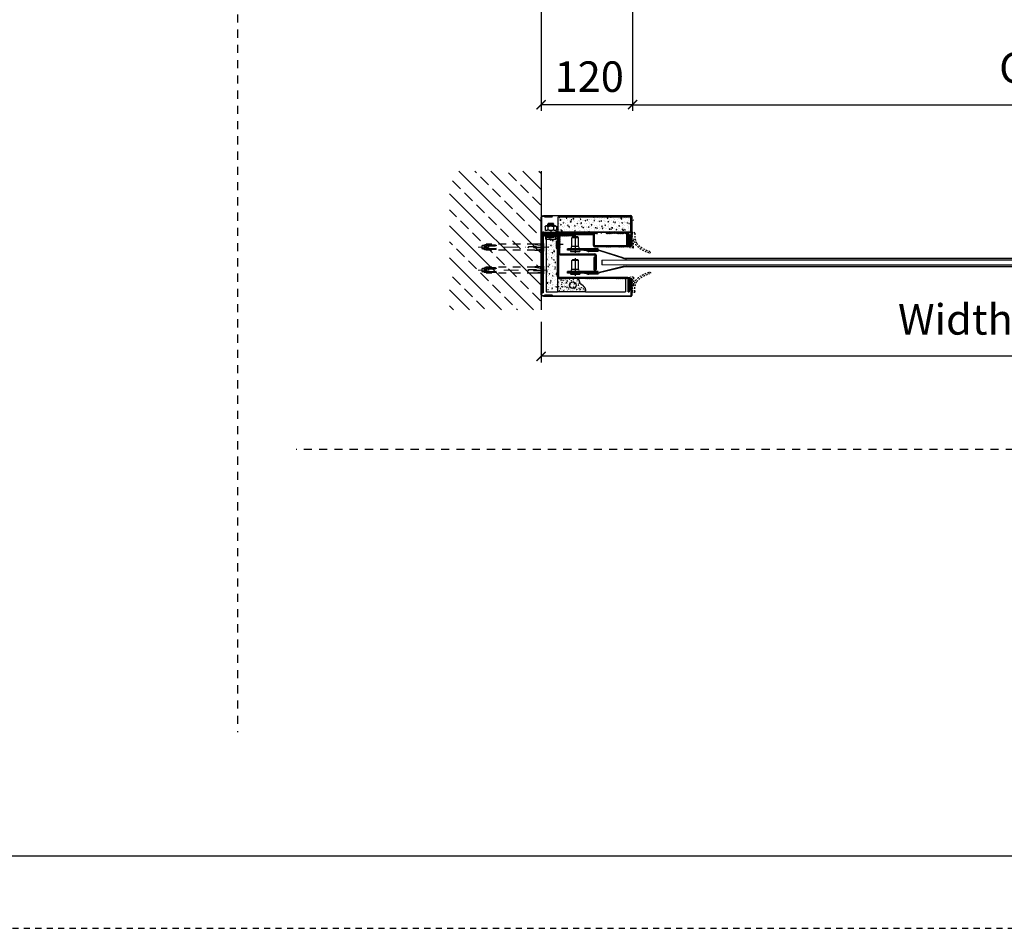
# Model space of a CAD drawing. Units: millimetres. Extents: x 0 to 7484, y 0 to 5293.
# Drawn here: x 3742 to 4710, y 0 to 894 of the extents above; entities that cross this region are included whole.
import ezdxf

# ---------------------------------------------------------------- set-up
doc = ezdxf.new("R2010")
doc.units = ezdxf.units.MM
doc.linetypes.add('DASHDOT2', pattern=[12.7, 6.35, -3.175, 0, -3.175])
doc.linetypes.add('PHL_CENTER', pattern=[0.75, 0.4, -0.35])
doc.layers.get('Defpoints').update_dxf_attribs({"lineweight": 13})
doc.layers.add('M-M_kw - istniejąca ściana', color=7, linetype='Continuous')
doc.layers.add('MM - linia przerywana', color=9, linetype='PHL_CENTER')
for name, color, linetype, lineweight in [('M-M_kw - wymiar', 5, 'Continuous', 18), ('M-M_kw - zakres główny', 7, 'Continuous', 18), ('MM - osie', 1, 'DASHDOT2', 20)]:
    doc.layers.add(name, color=color, linetype=linetype, lineweight=lineweight)
doc.layers.add('Ramka', color=7, linetype='Continuous', plot=False)
doc.styles.get("Standard").update_dxf_attribs({"font": 'ISOCP.SHX'})
doc.styles.add('Style-Arial', font='arial.ttf')
doc.dimstyles.new('ISO-25', dxfattribs={"dimtxt": 2.5, "dimasz": 2.5, "dimexe": 1.25, "dimexo": 0.625, "dimtad": 1, "dimtxsty": 'Standard', "dimcen": 2.5, "dimadec": 0, "dimazin": 0, "dimtfac": 1, "dimtmove": 0, "dimatfit": 3, "dimfxl": 1, "dimarcsym": 0})
pattern_1 = [(45, (-7528.4482, 2887.51873), (-0.336687016, 0.336687016), [])]

# ---------------------------------------------------------------- blocks, each defined once
blk = doc.blocks.new('_ArchTick')
at = {"color": 0, "linetype": 'ByBlock', "const_width": 0.15}
blk.add_lwpolyline([(-0.5, -0.5), (0.5, 0.5)], dxfattribs=at)
blk = doc.blocks.new('*D22')
at = {"layer": 'Defpoints', "color": 0, "transparency": 16777216}
for p in [(4344.73, 940.43), (5469.4, 940.43), (5469.4, 810.22)]:
    blk.add_point(p, dxfattribs=at)
at = {"layer": 'M-M_kw - wymiar', "color": 0, "lineweight": -2, "transparency": 16777216}
for p, q in [((4344.73, 928.43), (4344.73, 804.22)), ((5469.4, 928.43), (5469.4, 804.22)), ((4344.73, 810.22), (5469.4, 810.22))]:
    blk.add_line(p, q, dxfattribs=at)
at = {"layer": 'M-M_kw - wymiar', "color": 0, "lineweight": -2, "transparency": 16777216, "xscale": 9, "yscale": 9, "zscale": 9, "rotation": 180}
blk.add_blockref('_ArchTick', (4344.73, 810.22), dxfattribs=at)
at = {"layer": 'M-M_kw - wymiar', "color": 0, "lineweight": -2, "transparency": 16777216, "xscale": 9, "yscale": 9, "zscale": 9}
blk.add_blockref('_ArchTick', (5469.4, 810.22), dxfattribs=at)
at = {"layer": 'M-M_kw - wymiar', "color": 7, "transparency": 16777216, "insert": (4705.12, 861.55), "char_height": 30, "attachment_point": 1, "style": 'Style-Arial'}
blk.add_mtext('Clear opening width S', dxfattribs=at)
blk = doc.blocks.new('*D24')
at = {"layer": 'Defpoints', "color": 0, "transparency": 16777216}
for p in [(4254.76, 940.43), (4344.73, 940.43), (4254.76, 810.22)]:
    blk.add_point(p, dxfattribs=at)
at = {"layer": 'M-M_kw - wymiar', "color": 0, "lineweight": -2, "transparency": 16777216}
for p, q in [((4254.76, 928.43), (4254.76, 804.22)), ((4344.73, 928.43), (4344.73, 804.22)), ((4344.73, 810.22), (4254.76, 810.22))]:
    blk.add_line(p, q, dxfattribs=at)
at = {"layer": 'M-M_kw - wymiar', "color": 0, "lineweight": -2, "transparency": 16777216, "xscale": 9, "yscale": 9, "zscale": 9, "rotation": 180}
blk.add_blockref('_ArchTick', (4254.76, 810.22), dxfattribs=at)
at = {"layer": 'M-M_kw - wymiar', "color": 0, "lineweight": -2, "transparency": 16777216, "xscale": 9, "yscale": 9, "zscale": 9}
blk.add_blockref('_ArchTick', (4344.73, 810.22), dxfattribs=at)
at = {"layer": 'M-M_kw - wymiar', "color": 7, "transparency": 16777216, "insert": (4268.06, 852.85), "char_height": 30, "attachment_point": 1, "style": 'Style-Arial'}
blk.add_mtext('120', dxfattribs=at)
blk = doc.blocks.new('uszczelka prowadnicy')
at = {"layer": 'MM - linia przerywana', "ltscale": 20}
for p, q in [((154748.4, 43817.2), (154748.4, 43772.5)), ((154750.4, 43819.2), (154766.4, 43819.2)), ((154756.4, 43810.2), (154754.4, 43743.1)), ((154757.4, 43811.2), (154763.4, 43811.2)), ((154764.4, 43810.2), (154764.4, 43769.2)), ((154768.4, 43817.2), (154768.4, 43769.2))]:
    blk.add_line(p, q, dxfattribs=at)
for centre, radius, start, end in [((154664.1, 43841.7), 4, 76.7432, 256.7432), ((154633, 43709.9), 139.4, 41.2552, 76.7432), ((154633, 43709.9), 131.4, 41.2552, 76.7432), ((154636.8, 43750), 105.8, 356.2157, 26.1203), ((154607, 43738.2), 145.5, 13.616, 25.9283), ((154750.4, 43817.2), 2, 90, 180), ((154757.4, 43810.2), 1, 90, 180), ((154763.4, 43810.2), 1, 0, 90), ((154766.4, 43817.2), 2, 0, 90), ((154748.4, 43743.2), 6, 170.897, 358.2925), ((154766.4, 43769.2), 2, 180, 0)]:
    blk.add_arc(centre, radius, start, end, dxfattribs=at)
blk = doc.blocks.new('kotwa M8x72')
for p, q in [((154047, 72506.6), (154047, 72505.8)), ((154057, 72505.8), (154047, 72505.8)), ((154057, 72505.8), (154057, 72506.6))]:
    blk.add_line(p, q)
at = {"layer": 'MM - linia przerywana', "ltscale": 25}
for p, q in [((154048, 72517.7), (154048, 72581.3)), ((154049.4, 72580.4), (154048, 72581.3)), ((154048.8, 72580.8), (154048.8, 72583.1)), ((154048.8, 72583.1), (154055.2, 72583.1)), ((154049.1, 72568.9), (154049.1, 72579.3)), ((154049.6, 72583.8), (154054.5, 72583.8)), ((154049.7, 72580.3), (154049.7, 72579.9)), ((154050.3, 72586.8), (154049.8, 72586.3)), ((154049.8, 72583.8), (154049.8, 72586.3)), ((154050.7, 72581.2), (154049.9, 72580.4)), ((154050.3, 72586.8), (154053.8, 72586.8)), ((154050.3, 72579.3), (154050.3, 72568.9)), ((154051, 72581.3), (154053.1, 72581.3)), ((154053.4, 72581.2), (154054.1, 72580.4)), ((154053.8, 72586.8), (154054.3, 72586.3)), ((154053.8, 72579.3), (154053.8, 72568.9)), ((154054.3, 72583.8), (154054.3, 72586.3)), ((154054.4, 72580.3), (154054.4, 72579.9)), ((154054.6, 72580.4), (154056, 72581.3)), ((154055, 72568.9), (154055, 72579.3)), ((154055.2, 72580.8), (154055.2, 72583.1)), ((154056, 72517.7), (154056, 72581.3)), ((154047.6, 72509.9), (154047.8, 72517.5)), ((154048.2, 72517.5), (154049.4, 72509.8)), ((154051.2, 72525.3), (154051.2, 72509.3)), ((154052.8, 72509.3), (154052.8, 72525.3)), ((154055.8, 72517.5), (154054.7, 72509.8)), ((154056.4, 72509.9), (154056.2, 72517.5)), ((154048.8, 72508.7), (154047, 72506.6)), ((154057, 72506.6), (154047, 72506.6)), ((154049.2, 72509.5), (154047.8, 72509.7)), ((154048, 72509.3), (154048, 72509.7)), ((154056, 72509.3), (154048, 72509.3)), ((154048.7, 72505.8), (154051.3, 72508.7)), ((154048.8, 72508.7), (154048.8, 72509.3)), ((154055.2, 72508.7), (154048.8, 72508.7)), ((154051.2, 72508.5), (154051.2, 72505.8)), ((154052.9, 72508.5), (154051.2, 72508.5)), ((154055.4, 72505.8), (154052.7, 72508.7)), ((154052.9, 72508.5), (154052.9, 72505.8)), ((154054.9, 72509.5), (154056.3, 72509.7)), ((154055.2, 72508.7), (154055.2, 72509.3)), ((154057, 72506.6), (154055.2, 72508.7)), ((154056, 72509.3), (154056, 72509.7))]:
    blk.add_line(p, q, dxfattribs=at)
for centre, radius, start, end in [((154049.6, 72583.1), 0.75, 90, 180), ((154049.7, 72579.3), 0.6, 0, 180), ((154049.7, 72580.7), 0.4, 235.8618, 315), ((154051, 72580.9), 0.4, 90, 135), ((154053.1, 72580.9), 0.4, 45, 90), ((154054.4, 72579.3), 0.6, 0, 180), ((154054.4, 72580.7), 0.4, 225, 304.1382), ((154054.5, 72583.1), 0.75, 0, 90), ((154049.7, 72568.9), 0.6, 180, 0), ((154054.4, 72568.9), 0.6, 180, 0), ((154052, 72525.3), 0.8, 0, 180), ((154048, 72517.5), 0.2, 0, 180), ((154056, 72517.5), 0.2, 0, 180), ((154047.8, 72509.9), 0.2, 178.5312, 263.6598), ((154049.2, 72509.7), 0.2, 263.6598, 8.5308), ((154054.9, 72509.7), 0.2, 171.4692, 276.3402), ((154056.2, 72509.9), 0.2, 276.3402, 1.4688)]:
    blk.add_arc(centre, radius, start, end, dxfattribs=at)
at = {"layer": 'MM - osie', "ltscale": 3}
blk.add_line((154052, 72500.8), (154052, 72591.8), dxfattribs=at)
blk = doc.blocks.new('*D33')
at = {"layer": 'Defpoints', "color": 0, "transparency": 16777216}
for p in [(4254.76, 608.47), (5559.38, 608.47), (4254.76, 562.7)]:
    blk.add_point(p, dxfattribs=at)
at = {"layer": 'M-M_kw - wymiar', "color": 0, "lineweight": -2, "transparency": 16777216}
for p, q in [((4254.76, 596.47), (4254.76, 556.7)), ((5559.38, 596.47), (5559.38, 556.7)), ((5559.38, 562.7), (4254.76, 562.7))]:
    blk.add_line(p, q, dxfattribs=at)
at = {"layer": 'M-M_kw - wymiar', "color": 0, "lineweight": -2, "transparency": 16777216, "xscale": 9, "yscale": 9, "zscale": 9, "rotation": 180}
blk.add_blockref('_ArchTick', (4254.76, 562.7), dxfattribs=at)
at = {"layer": 'M-M_kw - wymiar', "color": 0, "lineweight": -2, "transparency": 16777216, "xscale": 9, "yscale": 9, "zscale": 9}
blk.add_blockref('_ArchTick', (5559.38, 562.7), dxfattribs=at)
at = {"layer": 'M-M_kw - wymiar', "color": 7, "transparency": 16777216, "insert": (4605.7, 664.03), "char_height": 30, "attachment_point": 1, "style": 'Style-Arial'}
blk.add_mtext('^JWidth structural opening So', dxfattribs=at)

msp = doc.modelspace()

# ---------------------------------------------------------------- hatches: boundary and pattern name
h = msp.add_hatch()
h.set_pattern_fill('ANSI31', color=256, scale=380.917875, angle=105.00025, style=0)
h.set_pattern_definition([(150.00025, (-2469.69, -701.645), (-23.8072, -41.23567), [])])
edge = h.paths.add_edge_path()
edge.add_line((4257.09, 701.32), (4344.52, 701.32))
edge.add_ellipse((4344.52, 700.27), major_axis=(1.05, 0), ratio=1, start_angle=0, end_angle=90, ccw=False)
edge.add_line((4345.57, 700.27), (4345.57, 671.85))
edge.add_ellipse((4345.04, 671.85), major_axis=(0, -0.529), ratio=1, start_angle=-90, end_angle=90, ccw=False)
edge.add_line((4344.51, 671.85), (4344.51, 672.23))
edge.add_line((4344.51, 672.23), (4344.51, 681.98))
edge.add_line((4344.51, 681.98), (4344.51, 682.57))
edge.add_line((4344.51, 682.57), (4345.04, 682.57))
edge.add_line((4345.04, 682.57), (4345.04, 671.85))
edge.add_ellipse((4345.04, 671.85), major_axis=(0, -0.00375), ratio=1, start_angle=-90, end_angle=90)
edge.add_line((4345.04, 671.85), (4345.04, 700.27))
edge.add_ellipse((4344.52, 700.27), major_axis=(0, 0.525), ratio=1, start_angle=270, end_angle=360)
edge.add_line((4344.52, 700.79), (4265.47, 700.79))
edge.add_line((4265.47, 700.79), (4257.09, 700.79))
edge.add_line((4257.09, 700.79), (4257.09, 701.32))
h = msp.add_hatch()
h.set_pattern_fill('AR-CONC', color=256, scale=0.037492)
h.set_pattern_definition([(50, (-7528.448, 2887.519), (6.8304525, -0.5975869), [0.714221, -7.856431]), (355, (-7528.448, 2887.519), (-1.3213434, 7.1630874), [0.571377, -6.285167]), (100.451445, (-7527.879, 2887.469), (5.509109, 6.5655002), [0.6069945, -6.6769446]), (46.1842, (-7528.448, 2889.423), (10.163273, -1.5762475), [1.0713315, -11.784647]), (96.63556, (-7527.601, 2889.292), (8.900736, 9.27648), [0.910492, -10.015426]), (351.18415, (-7528.448, 2889.423), (8.900736, 9.27648), [0.857064, -9.427707]), (21, (-7527.496, 2888.947), (5.6843141, -3.8341183), [0.714221, -7.856431]), (326, (-7527.496, 2888.947), (2.3170765, 6.90556), [0.571377, -6.285145]), (71.451445, (-7527.022, 2888.6277), (8.0013906, 3.0714416), [0.6069945, -6.676933]), (37.5, (-7528.4482, 2887.5187), (0.11579766, 3.1701305), [0, -6.2089614, 0, -6.3803744, 0, -6.3089523]), (7.5, (-7528.4482, 2887.5187), (2.5051972, 3.7559618), [0, -3.6377657, 0, -6.0661172, 0, -2.4045441]), (327.5, (-7530.5718, 2887.5187), (5.0835513, -0.2147816), [0, -2.3807367, 0, -7.4278986, 0, -9.85625]), (317.5, (-7531.524, 2887.5187), (5.553647, 0.9532879), [0, -3.0949577, 0, -4.9328865, 0, -6.999366])])
h.paths.add_polyline_path([(4271.56, 699.97), (4342.64, 699.97), (4342.64, 684.98), (4271.56, 684.98)])
h.paths.add_polyline_path([(4259.78, 680.1), (4271.03, 680.1), (4271.03, 640.36), (4271, 627.99), (4259.76, 627.99)])
h = msp.add_hatch()
h.set_pattern_fill('ANSI31', color=256, scale=0.149968)
h.set_pattern_definition(pattern_1)
edge = h.paths.add_edge_path()
edge.add_line((4257.53, 684.98), (4260.04, 684.98))
edge.add_spline(control_points=[(4260.04, 684.98), (4260.63, 684.42), (4261.09, 684)], knot_values=[0, 0, 0, 0.187553, 0.187553, 0.187553], weights=[1, 1.010349, 1.003149], degree=2, periodic=0)
edge.add_line((4261.09, 684), (4261.09, 683.48))
edge.add_line((4261.09, 683.48), (4257.53, 683.48))
edge.add_arc((4257.53, 682.73), 0.75, 450, 540)
edge.add_line((4256.78, 682.73), (4256.78, 624.99))
edge.add_line((4256.78, 624.99), (4255.28, 624.99))
edge.add_line((4255.28, 624.99), (4255.28, 644.46))
edge.add_line((4255.28, 644.46), (4255.28, 682.73))
edge.add_arc((4257.53, 682.73), 2.25, 450, 540, ccw=False)
h.paths.add_polyline_path([(4306.27, 671.85), (4306.27, 681.6, 0.414214), (4305.52, 682.35), (4257.53, 682.35), (4257.53, 683.48), (4305.52, 683.48, -0.414214), (4307.39, 681.6), (4307.39, 671.85, 0.414214), (4307.77, 671.48), (4340.01, 671.48, 0.414214), (4340.39, 671.85), (4340.39, 683.1), (4341.51, 683.1), (4341.51, 672.98), (4341.51, 671.85, -0.414214), (4340.01, 670.35), (4307.76, 670.35, -0.413362)])
h = msp.add_hatch()
h.set_pattern_fill('ANSI31', color=256, scale=3.749192)
h.set_pattern_definition([(45, (-29890.1425, -11648.82886), (-0.331384858, 0.331384858), [])])
h.paths.add_polyline_path([(4271.03, 680.85, 0.414214), (4270.65, 681.23), (4257.53, 681.23), (4257.53, 682.35), (4270.65, 682.35, -0.414214), (4272.15, 680.85), (4272.15, 663.98), (4272.15, 640.74, 0.414214), (4272.53, 640.36), (4340.01, 640.36, -0.414214), (4341.51, 638.86), (4341.51, 626.11), (4340.39, 626.11), (4340.39, 638.86, 0.414214), (4340.01, 639.24), (4272.53, 639.24, -0.414214), (4271.03, 640.74)])
h = msp.add_hatch()
h.set_pattern_fill('ANSI31', color=256, scale=0.149968)
h.set_pattern_definition(pattern_1)
h.paths.add_polyline_path([(4263.34, 684.98), (4310.21, 684.98), (4310.21, 683.48), (4263.34, 683.48)])
edge = h.paths.add_edge_path()
edge.add_line((4318.45, 684.98), (4338.14, 684.98))
edge.add_arc((4338.14, 682.73), 2.25, 360, 450, ccw=False)
edge.add_line((4340.39, 682.73), (4340.39, 672.23))
edge.add_line((4340.39, 672.23), (4338.89, 672.23))
edge.add_line((4338.89, 672.23), (4338.89, 682.73))
edge.add_arc((4338.14, 682.73), 0.75, 360, 450)
edge.add_line((4338.14, 683.48), (4318.45, 683.48))
edge.add_line((4318.45, 683.48), (4318.45, 684.98))
h = msp.add_hatch()
h.set_pattern_fill('ANSI31', color=256, scale=3.749192, angle=90)
h.set_pattern_definition([(135, (-29890.1425, -11648.82886), (-0.331384858, -0.331384858), [])])
h.paths.add_polyline_path([(4272.15, 663.98), (4272.15, 680.85, -0.414214), (4273.65, 682.35), (4287.15, 682.35), (4287.15, 681.23), (4273.65, 681.23, 0.414214), (4273.28, 680.85), (4273.28, 663.98, 0.414214), (4273.65, 663.61), (4307.39, 663.61, -0.414214), (4308.89, 662.11), (4308.89, 648.23, -1), (4306.64, 648.23), (4306.64, 659.86), (4307.77, 659.86), (4307.77, 662.11, 0.414214), (4307.39, 662.48), (4273.65, 662.48, -0.414214)])
h = msp.add_hatch()
h.set_pattern_fill('AR-CONC', color=256, scale=0.562379)
h.set_pattern_definition([(50, (-28718.52, -7569.7365), (4.03371887, -0.35290467), [0.42178406, -4.6396247]), (355, (-28718.52, -7569.7365), (-0.780308, 4.23016874), [0.33742725, -3.71169977]), (100.451444, (-28718.184, -7569.766), (3.25341084, 3.877264), [0.3584613, -3.94307426]), (46.1842, (-28718.52, -7568.612), (6.0019385, -0.9308453), [0.6326761, -6.9594371]), (96.635635, (-28718.02, -7568.6894), (5.2563402, 5.478236), [0.5376922, -5.9146147]), (351.184164, (-28718.52, -7568.612), (5.2563402, 5.478236), [0.5061409, -5.5675497]), (21, (-28717.9577, -7568.893), (3.35687843, -2.2642431), [0.42178406, -4.6396247]), (326, (-28717.9577, -7568.893), (1.36835373, 4.0780898), [0.33742725, -3.71169977]), (71.451445, (-28717.678, -7569.0817), (4.7252321, 1.81384667), [0.3584613, -3.94307426]), (37.5, (-28718.5201, -7569.7365), (0.06838444, 1.8721243), [0, -3.66670947, 0, -3.76793764, 0, -3.72575924]), (7.5, (-28718.5201, -7569.7365), (1.47944718, 2.21808767), [0, -2.14828683, 0, -3.58235265, 0, -1.42000635]), (327.5, (-28719.7742, -7569.7365), (3.00210396, -0.126843806), [0, -1.40594688, 0, -4.38655427, 0, -5.82062009]), (317.5, (-28720.3366, -7569.7365), (3.2797151, 0.56296915), [0, -1.82773095, 0, -2.91312194, 0, -4.13348383])])
edge = h.paths.add_edge_path()
edge.add_spline(control_points=[(4291.01, 639.24), (4291.46, 638.73), (4292.56, 637.1), (4293, 632.92), (4298.08, 631.72), (4298.55, 628.8), (4298.64, 627.99)], knot_values=[2.960643, 2.960643, 2.960643, 2.960643, 13.936865, 34.973478, 67.379005, 79.683177, 79.683177, 79.683177, 79.683177], degree=3, periodic=0)
edge.add_line((4298.55, 626.11), (4271.03, 626.11))
edge.add_line((4271.03, 626.11), (4271.03, 639.24))
edge.add_line((4271.03, 639.24), (4291.01, 639.24))
h = msp.add_hatch()
h.set_pattern_fill('ANSI31', color=256, scale=380.917875, style=0)
h.set_pattern_definition([(45, (-2469.69, -701.645), (-33.6687, 33.6687), [])])
edge = h.paths.add_edge_path()
edge.add_line((4344.52, 621.53), (4257.09, 621.53))
edge.add_line((4257.09, 621.53), (4257.09, 622.06))
edge.add_line((4257.09, 622.06), (4265.47, 622.06))
edge.add_line((4265.47, 622.06), (4344.52, 622.06))
edge.add_ellipse((4344.52, 622.58), major_axis=(0.525, 0), ratio=1, start_angle=270, end_angle=360)
edge.add_line((4345.04, 622.58), (4345.04, 638.25))
edge.add_ellipse((4345.04, 638.25), major_axis=(0, 0.00375), ratio=1, start_angle=-90, end_angle=90)
edge.add_line((4345.04, 638.25), (4345.04, 627.53))
edge.add_line((4345.04, 627.53), (4344.51, 627.53))
edge.add_line((4344.51, 627.53), (4344.51, 638.25))
edge.add_ellipse((4345.04, 638.25), major_axis=(0, 0.529), ratio=1, start_angle=-90, end_angle=90, ccw=False)
edge.add_line((4345.57, 638.25), (4345.57, 622.58))
edge.add_ellipse((4344.52, 622.58), major_axis=(0, -1.05), ratio=1, start_angle=0, end_angle=90, ccw=False)
at = {"layer": 'M-M_kw - istniejąca ściana'}
h = msp.add_hatch(dxfattribs=at)
h.set_pattern_fill('ANSI33', color=8, scale=89.1, angle=-90)
h.set_pattern_definition([(315, (-5956.145, -3773.24), (15.750804, 15.750804), []), (315, (-5956.145, -3788.99), (15.750804, 15.750804), [11.1375, -5.56875])])
edge = h.paths.add_edge_path()
edge.add_line((4164.77, 744.96), (4254.76, 744.96))
edge.add_line((4254.76, 744.96), (4254.49, 673.13))
edge.add_arc((4254.34, 673.13), 0.15, 0, 91.4688)
edge.add_line((4254.34, 673.28), (4248.63, 673.13))
edge.add_arc((4248.63, 672.98), 0.15, 90, 252.93847)
edge.add_line((4248.58, 672.84), (4254.76, 671.91))
edge.add_line((4254.76, 671.91), (4254.76, 670.58))
edge.add_line((4254.76, 670.58), (4242.76, 670.58))
edge.add_arc((4242.76, 669.98), 0.6, 90, 180)
edge.add_line((4242.16, 669.98), (4200.77, 669.98))
edge.add_line((4200.77, 669.98), (4200.77, 670.76))
edge.add_arc((4201.07, 670.76), 0.3, 135, 180, ccw=False)
edge.add_line((4200.85, 670.97), (4201.65, 671.77))
edge.add_line((4201.65, 671.77), (4201.83, 671.77))
edge.add_arc((4202.28, 671.77), 0.45, 180, 270)
edge.add_line((4202.28, 671.32), (4210.08, 671.32))
edge.add_arc((4210.08, 671.77), 0.45, 270, 450)
edge.add_line((4210.08, 672.21), (4202.28, 672.21))
edge.add_arc((4202.28, 671.77), 0.45, 90, 180)
edge.add_line((4201.83, 671.77), (4201.59, 671.77))
edge.add_line((4201.59, 671.77), (4201.17, 672.38))
edge.add_line((4201.17, 672.38), (4199.45, 672.38))
edge.add_arc((4199.45, 671.82), 0.562, 90, 180)
edge.add_line((4198.89, 671.82), (4198.89, 671.67))
edge.add_line((4198.89, 671.67), (4197.02, 671.67))
edge.add_line((4197.02, 671.67), (4196.64, 671.29))
edge.add_line((4196.64, 671.29), (4196.64, 668.67))
edge.add_line((4196.64, 668.67), (4197.02, 668.29))
edge.add_line((4197.02, 668.29), (4198.89, 668.29))
edge.add_line((4198.89, 668.29), (4198.89, 668.14))
edge.add_arc((4199.45, 668.14), 0.562, 180, 270)
edge.add_line((4199.45, 667.58), (4201.17, 667.58))
edge.add_line((4201.17, 667.58), (4201.59, 668.2))
edge.add_line((4201.59, 668.2), (4201.83, 668.2))
edge.add_arc((4202.28, 668.2), 0.45, 180, 270)
edge.add_line((4202.28, 667.75), (4210.08, 667.75))
edge.add_arc((4210.08, 668.2), 0.45, 270, 450)
edge.add_line((4210.08, 668.64), (4202.28, 668.64))
edge.add_arc((4201.96, 668.33), 0.45, 44.59678, 197.33073)
edge.add_arc((4201.23, 668.2), 0.3, 360, 405)
edge.add_line((4201.44, 668.41), (4200.85, 668.99))
edge.add_arc((4201.07, 669.2), 0.3, 180, 225, ccw=False)
edge.add_line((4200.77, 669.2), (4200.77, 669.98))
edge.add_line((4200.77, 669.98), (4242.16, 669.98))
edge.add_arc((4242.76, 669.98), 0.6, 180, 270)
edge.add_line((4242.76, 669.38), (4254.76, 669.38))
edge.add_line((4254.76, 669.38), (4254.61, 667.85))
edge.add_arc((4254.46, 667.85), 0.15, 0, 98.53077)
edge.add_line((4254.43, 668), (4248.63, 667.13))
edge.add_arc((4248.63, 666.98), 0.15, 90, 267.0624)
edge.add_line((4248.62, 666.83), (4254.76, 666.67))
edge.add_line((4254.76, 666.67), (4254.49, 650.63))
edge.add_arc((4254.34, 650.63), 0.15, 0, 91.4688)
edge.add_line((4254.34, 650.78), (4248.63, 650.63))
edge.add_arc((4248.63, 650.48), 0.15, 90, 252.93847)
edge.add_line((4248.58, 650.34), (4254.76, 649.42))
edge.add_line((4254.76, 649.42), (4254.76, 648.08))
edge.add_line((4254.76, 648.08), (4242.76, 648.08))
edge.add_arc((4242.76, 647.48), 0.6, 90, 180)
edge.add_line((4242.16, 647.48), (4200.77, 647.48))
edge.add_line((4200.77, 647.48), (4200.77, 648.26))
edge.add_arc((4201.07, 648.26), 0.3, 135, 180, ccw=False)
edge.add_line((4200.85, 648.47), (4201.65, 649.27))
edge.add_line((4201.65, 649.27), (4201.83, 649.27))
edge.add_arc((4202.28, 649.27), 0.45, 180, 270)
edge.add_line((4202.28, 648.82), (4210.08, 648.82))
edge.add_arc((4210.08, 649.27), 0.45, 270, 450)
edge.add_line((4210.08, 649.72), (4202.28, 649.72))
edge.add_arc((4202.28, 649.27), 0.45, 90, 180)
edge.add_line((4201.83, 649.27), (4201.59, 649.27))
edge.add_line((4201.59, 649.27), (4201.17, 649.88))
edge.add_line((4201.17, 649.88), (4199.45, 649.88))
edge.add_arc((4199.45, 649.32), 0.562, 90, 180)
edge.add_line((4198.89, 649.32), (4198.89, 649.17))
edge.add_line((4198.89, 649.17), (4197.02, 649.17))
edge.add_line((4197.02, 649.17), (4196.64, 648.8))
edge.add_line((4196.64, 648.8), (4196.64, 646.17))
edge.add_line((4196.64, 646.17), (4197.02, 645.8))
edge.add_line((4197.02, 645.8), (4198.89, 645.8))
edge.add_line((4198.89, 645.8), (4198.89, 645.65))
edge.add_arc((4199.45, 645.65), 0.562, 180, 270)
edge.add_line((4199.45, 645.09), (4201.17, 645.09))
edge.add_line((4201.17, 645.09), (4201.59, 645.7))
edge.add_line((4201.59, 645.7), (4201.83, 645.7))
edge.add_arc((4202.28, 645.7), 0.45, 180, 270)
edge.add_line((4202.28, 645.25), (4210.08, 645.25))
edge.add_arc((4210.08, 645.7), 0.45, 270, 450)
edge.add_line((4210.08, 646.15), (4202.28, 646.15))
edge.add_arc((4201.96, 645.83), 0.45, 44.59678, 197.33073)
edge.add_arc((4201.23, 645.7), 0.3, 360, 405)
edge.add_line((4201.44, 645.91), (4200.85, 646.5))
edge.add_arc((4201.07, 646.71), 0.3, 180, 225, ccw=False)
edge.add_line((4200.77, 646.71), (4200.77, 647.48))
edge.add_line((4200.77, 647.48), (4242.16, 647.48))
edge.add_arc((4242.76, 647.48), 0.6, 180, 270)
edge.add_line((4242.76, 646.89), (4254.76, 646.89))
edge.add_line((4254.76, 646.89), (4254.61, 645.36))
edge.add_arc((4254.46, 645.36), 0.15, 0, 98.53077)
edge.add_line((4254.43, 645.51), (4248.63, 644.64))
edge.add_arc((4248.63, 644.49), 0.15, 90, 267.0624)
edge.add_line((4248.62, 644.34), (4254.76, 644.18))
edge.add_line((4254.76, 644.18), (4254.76, 608.47))
edge.add_line((4254.76, 608.47), (4164.77, 608.47))
edge.add_line((4164.77, 608.47), (4164.77, 744.96))

# ---------------------------------------------------------------- linework, layer by layer
for p, q in [((4254.76, 744.96), (4254.76, 608.47)), ((4254.76, 650.51), (4254.76, 699.74)), ((4255.28, 699.74), (4255.28, 624.99)), ((4255.8, 700.79), (4265.47, 700.79)), ((4265.47, 700.27), (4255.8, 700.27)), ((4257.09, 701.32), (4342.87, 701.32)), ((4257.09, 700.79), (4257.09, 701.32)), ((4342.87, 700.79), (4257.09, 700.79)), ((4258.5, 699.73), (4258.5, 700.26)), ((4258.5, 700.26), (4265.47, 700.26)), ((4265.47, 699.73), (4258.5, 699.73)), ((4271.56, 684.98), (4271.56, 699.97)), ((4271.56, 699.97), (4342.64, 699.97)), ((4342.64, 699.97), (4342.64, 684.98)), ((4343.39, 671.85), (4343.39, 700.27)), ((4343.92, 700.27), (4343.92, 671.85)), ((4259.93, 691.28), (4258.65, 690.54)), ((4258.65, 690.54), (4258.65, 686.91)), ((4259.93, 691.28), (4268.63, 691.28)), ((4261.85, 693.23), (4261.28, 692.65)), ((4261.28, 692.65), (4267.28, 692.65)), ((4261.28, 691.28), (4261.28, 692.65)), ((4261.46, 690.54), (4261.46, 686.91)), ((4266.7, 693.23), (4261.85, 693.23)), ((4266.93, 693.23), (4262.08, 693.23)), ((4266.7, 693.23), (4267.28, 692.65)), ((4267.09, 690.54), (4267.09, 686.91)), ((4267.28, 691.28), (4267.28, 692.65)), ((4268.63, 691.28), (4269.91, 690.54)), ((4269.91, 690.54), (4269.91, 686.91)), ((4255.28, 682.73), (4255.28, 624.99)), ((4255.28, 682.73), (4255.28, 624.99)), ((4256.78, 682.73), (4256.78, 624.99)), ((4256.78, 682.73), (4256.78, 624.99)), ((4257.53, 684.98), (4342.26, 684.98)), ((4257.53, 684.98), (4342.26, 684.98)), ((4257.53, 684.98), (4342.26, 684.98)), ((4257.53, 684.98), (4342.26, 684.98)), ((4305.52, 683.48), (4257.53, 683.48)), ((4257.53, 683.48), (4257.53, 682.35)), ((4305.52, 683.48), (4257.53, 683.48)), ((4257.53, 683.48), (4257.53, 682.35)), ((4305.52, 682.35), (4257.53, 682.35)), ((4270.65, 682.35), (4257.53, 682.35)), ((4257.53, 682.35), (4257.53, 681.23)), ((4305.52, 682.35), (4257.53, 682.35)), ((4270.65, 682.35), (4257.53, 682.35)), ((4257.53, 682.35), (4257.53, 681.23)), ((4270.65, 681.23), (4257.53, 681.23)), ((4270.65, 681.23), (4257.53, 681.23)), ((4259.93, 686.18), (4258.65, 686.91)), ((4259.4, 681.23), (4269.15, 681.23)), ((4259.4, 678.08), (4259.4, 681.23)), ((4259.4, 678.08), (4269.15, 678.08)), ((4260, 677.48), (4259.4, 678.08)), ((4271.03, 680.1), (4259.78, 680.1)), ((4259.78, 680.1), (4259.78, 626.11)), ((4271.03, 680.1), (4259.78, 680.1)), ((4260.53, 680.1), (4260.53, 681.23)), ((4260.53, 680.1), (4260.53, 681.23)), ((4260.53, 680.1), (4260.53, 679.73)), ((4260.53, 680.1), (4260.53, 679.73)), ((4267.28, 679.73), (4260.53, 679.73)), ((4267.28, 679.73), (4260.53, 679.73)), ((4260.72, 683.48), (4260.72, 681.23)), ((4260.72, 683.48), (4260.72, 681.23)), ((4261.09, 683.48), (4261.09, 684.98)), ((4261.09, 683.48), (4261.09, 684.98)), ((4261.26, 683.85), (4261.26, 683.48)), ((4261.26, 683.85), (4261.28, 683.85)), ((4261.28, 681.23), (4261.28, 684.98)), ((4264.28, 687.23), (4264.28, 678.98)), ((4264.28, 687.23), (4264.28, 678.98)), ((4267.09, 683.48), (4267.09, 681.23)), ((4267.09, 683.48), (4267.09, 681.23)), ((4267.28, 681.23), (4267.28, 684.98)), ((4267.28, 683.85), (4267.3, 683.85)), ((4267.28, 682.35), (4270.28, 682.35)), ((4267.28, 680.1), (4267.28, 681.23)), ((4267.28, 680.1), (4267.28, 681.23)), ((4267.28, 679.73), (4267.28, 680.1)), ((4267.28, 679.73), (4267.28, 680.1)), ((4267.3, 683.48), (4267.3, 683.85)), ((4267.46, 683.48), (4267.46, 684.98)), ((4267.46, 683.48), (4267.46, 684.98)), ((4268.55, 677.48), (4269.15, 678.08)), ((4268.63, 686.18), (4269.91, 686.91)), ((4270.28, 681.23), (4269.15, 681.23)), ((4269.15, 678.08), (4269.15, 681.23)), ((4270.28, 684.98), (4270.28, 686.18)), ((4271.03, 640.74), (4271.03, 680.85)), ((4342.64, 684.98), (4271.56, 684.98)), ((4272.15, 640.74), (4272.15, 680.85)), ((4272.15, 663.98), (4272.15, 680.85)), ((4273.28, 682.35), (4287.15, 682.35)), ((4273.28, 682.35), (4287.15, 682.35)), ((4273.28, 663.98), (4273.28, 680.85)), ((4287.15, 681.23), (4273.65, 681.23)), ((4287.15, 681.23), (4273.65, 681.23)), ((4285.65, 680.1), (4284.9, 679.35)), ((4284.9, 670.73), (4284.9, 679.35)), ((4291.65, 679.35), (4284.9, 679.35)), ((4290.9, 680.1), (4285.65, 680.1)), ((4287.15, 682.35), (4287.15, 681.23)), ((4287.15, 682.35), (4287.15, 681.23)), ((4288.27, 681.6), (4288.27, 664.36)), ((4291.65, 679.35), (4290.9, 680.1)), ((4291.65, 670.73), (4291.65, 679.35)), ((4306.27, 671.85), (4306.27, 681.6)), ((4307.39, 671.85), (4307.39, 681.6)), ((4314.33, 683.48), (4314.33, 684.98)), ((4314.33, 683.48), (4314.33, 684.98)), ((4322.58, 683.48), (4322.58, 684.98)), ((4322.58, 683.48), (4322.58, 684.98)), ((4338.89, 682.73), (4338.89, 672.23)), ((4340.39, 683.1), (4340.39, 671.85)), ((4341.51, 683.1), (4340.39, 683.1)), ((4341.51, 683.1), (4340.39, 683.1)), ((4340.39, 672.23), (4340.39, 682.73)), ((4341.51, 671.85), (4341.51, 683.1)), ((4342.86, 671.85), (4342.86, 682.57)), ((4342.86, 682.57), (4343.39, 682.57)), ((4342.86, 681.98), (4342.86, 672.23)), ((4343.39, 682.57), (4343.39, 671.85)), ((4268.55, 677.48), (4260, 677.48)), ((4276.65, 672.6), (4269.15, 672.6)), ((4269.53, 675.98), (4269.53, 669.23)), ((4269.53, 675.98), (4271.03, 675.98)), ((4269.53, 675.98), (4271.03, 675.98)), ((4269.53, 669.23), (4271.03, 669.23)), ((4273.28, 675.6), (4271.03, 675.6)), ((4273.28, 675.6), (4271.03, 675.6)), ((4273.28, 669.61), (4271.03, 669.61)), ((4280.77, 667.73), (4280.77, 668.48)), ((4310.77, 668.48), (4280.77, 668.48)), ((4291.65, 670.73), (4284.9, 670.73)), ((4340.01, 670.35), (4307.76, 670.35)), ((4340.01, 671.48), (4307.77, 671.48)), ((4310.77, 667.73), (4310.77, 668.48)), ((4338.89, 672.23), (4340.39, 672.23)), ((4273.65, 663.61), (4307.39, 663.61)), ((4273.65, 662.48), (4307.39, 662.48)), ((4310.77, 667.73), (4280.77, 667.73)), ((4280.77, 666.98), (4280.77, 667.73)), ((4296.72, 666.98), (4280.77, 666.98)), ((4283.92, 666.98), (4283.77, 665.86)), ((4283.77, 665.86), (4292.77, 665.86)), ((4288.27, 659.11), (4288.27, 641.86)), ((4292.62, 666.98), (4292.77, 665.86)), ((4300.39, 666.05), (4297.8, 666.82)), ((4300.6, 666.76), (4298.01, 667.54)), ((4309.04, 667.36), (4300.27, 667.36)), ((4300.27, 667.36), (4300.27, 666.98)), ((4309.04, 666.98), (4300.27, 666.98)), ((4310.77, 666.61), (4301.68, 666.61)), ((4310.77, 665.86), (4301.68, 665.86)), ((4306.64, 659.86), (4306.64, 648.23)), ((4307.77, 659.86), (4306.64, 659.86)), ((4307.77, 662.11), (4307.77, 648.23)), ((4308.89, 662.11), (4308.89, 648.23)), ((4310.77, 665.86), (4310.77, 666.61)), ((4335.31, 659.27), (4312.41, 666.46)), ((4335.42, 659.62), (4312.53, 666.82)), ((4254.76, 623.11), (4254.76, 650.51)), ((4285.65, 657.61), (4284.9, 656.86)), ((4291.65, 656.86), (4284.9, 656.86)), ((4284.9, 648.23), (4284.9, 656.86)), ((4290.9, 657.61), (4285.65, 657.61)), ((4291.65, 656.86), (4290.9, 657.61)), ((4291.65, 648.23), (4291.65, 656.86)), ((4335.62, 650.91), (4312.03, 645.18)), ((4335.7, 650.54), (4312.12, 644.81)), ((4314.52, 657.23), (4314.52, 652.73)), ((4255.28, 644.46), (4255.28, 623.11)), ((4271.03, 640.74), (4271.03, 626.11)), ((4340.01, 639.24), (4271.03, 639.24)), ((4340.01, 640.36), (4272.53, 640.36)), ((4340.01, 639.24), (4272.53, 639.24)), ((4280.77, 645.24), (4280.77, 645.99)), ((4310.77, 645.99), (4280.77, 645.99)), ((4310.77, 645.24), (4280.77, 645.24)), ((4280.77, 644.49), (4280.77, 645.24)), ((4296.72, 644.49), (4280.77, 644.49)), ((4283.92, 644.49), (4283.77, 643.36)), ((4283.77, 643.36), (4292.77, 643.36)), ((4291.65, 648.23), (4284.9, 648.23)), ((4292.62, 644.49), (4292.77, 643.36)), ((4300.39, 643.55), (4297.8, 644.33)), ((4300.6, 644.27), (4298.01, 645.05)), ((4309.38, 644.86), (4300.27, 644.86)), ((4300.27, 644.86), (4300.27, 644.49)), ((4309.38, 644.49), (4300.27, 644.49)), ((4310.77, 644.11), (4301.68, 644.11)), ((4310.77, 643.36), (4301.68, 643.36)), ((4310.77, 645.24), (4310.77, 645.99)), ((4310.77, 643.36), (4310.77, 644.11)), ((4337.76, 639.24), (4337.76, 640.36)), ((4337.76, 639.24), (4337.76, 626.11)), ((4340.39, 626.11), (4340.39, 638.86)), ((4341.51, 638.86), (4341.51, 626.11)), ((4342.86, 627.53), (4342.86, 638.25)), ((4343.39, 622.58), (4343.39, 638.25)), ((4343.39, 638.25), (4343.39, 627.53)), ((4343.92, 638.25), (4343.92, 622.58)), ((4256.78, 624.99), (4255.28, 624.99)), ((4256.78, 624.99), (4255.28, 624.99)), ((4255.8, 622.58), (4265.47, 622.58)), ((4265.47, 622.06), (4255.8, 622.06)), ((4257.09, 621.53), (4257.09, 622.06)), ((4257.09, 622.06), (4342.87, 622.06)), ((4342.87, 621.53), (4257.09, 621.53)), ((4258.5, 622.59), (4258.5, 623.12)), ((4258.5, 623.12), (4265.47, 623.12)), ((4265.47, 622.59), (4258.5, 622.59)), ((4259.78, 626.11), (4270.98, 626.11)), ((4298.55, 626.11), (4270.98, 626.11)), ((4298.55, 626.11), (4337.76, 626.11)), ((4340.39, 626.11), (4341.51, 626.11)), ((4343.39, 627.53), (4342.86, 627.53)), ((272.88, 71.28), (7240.5, 71.28))]:
    msp.add_line(p, q)
msp.add_circle((4286.02, 632.68), 3.19)
for centre, radius, start, end in [((4255.8, 699.74), 1.05, 90, 180), ((4255.8, 699.74), 0.525, 90, 180), ((4265.47, 700.26), 0.529, 270, 90), ((4265.47, 700.26), 0.00375, 270, 90), ((4342.87, 700.27), 1.05, 0, 90), ((4342.87, 700.27), 0.525, 0, 90), ((4257.53, 682.73), 2.25, 90, 180), ((4257.53, 682.73), 2.25, 90, 180), ((4257.53, 682.73), 0.75, 90, 180), ((4257.53, 682.73), 0.75, 90, 180), ((4270.65, 680.85), 1.5, 0, 90), ((4270.65, 680.85), 1.5, 0, 90), ((4270.65, 680.85), 0.375, 0, 90), ((4270.65, 680.85), 0.375, 0, 90), ((4273.65, 680.85), 1.5, 90, 180), ((4273.65, 680.85), 1.5, 90, 180), ((4273.65, 680.85), 0.375, 90, 180), ((4273.65, 680.85), 0.375, 90, 180), ((4305.52, 681.6), 1.87, 0, 90), ((4305.52, 681.6), 1.87, 0, 90), ((4305.52, 681.6), 0.75, 0, 90), ((4305.52, 681.6), 0.75, 0, 90), ((4338.14, 682.73), 2.25, 0, 90), ((4338.14, 682.73), 2.25, 0, 90), ((4338.14, 682.73), 0.75, 0, 90), ((4338.14, 682.73), 0.75, 0, 90), ((4285.74, 669.61), 1.41, 126.8699, 233.1301), ((4290.8, 669.61), 1.41, 306.8699, 53.1301), ((4307.77, 671.85), 1.5, 180, 270), ((4307.77, 671.85), 0.375, 180, 270), ((4340.01, 671.85), 0.375, 270, 0), ((4340.01, 671.85), 1.5, 270, 0), ((4343.39, 671.85), 0.529, 180, 0), ((4343.39, 671.85), 0.00375, 180, 0), ((4273.65, 663.98), 1.5, 180, 270), ((4273.65, 663.98), 0.375, 180, 270), ((4296.72, 663.23), 4.5, 73.27808, 90), ((4296.72, 663.23), 3.75, 73.27808, 90), ((4301.68, 670.35), 4.5, 253.27808, 270), ((4301.68, 670.35), 3.75, 253.27808, 270), ((4307.39, 662.11), 1.5, 0, 90), ((4307.39, 662.11), 0.375, 0, 90), ((4309.04, 655.73), 11.62, 72.55281, 90), ((4309.04, 655.73), 11.25, 72.55281, 90), ((4338.8, 670.35), 11.62, 252.55281, 270), ((4338.8, 670.35), 11.25, 252.55281, 270), ((4338.36, 639.61), 11.62, 90, 103.65042), ((4338.36, 639.61), 11.25, 90, 103.65042), ((4272.53, 640.74), 1.5, 180, 270), ((4272.53, 640.74), 0.375, 180, 270), ((4285.74, 647.11), 1.41, 126.8699, 233.1301), ((4290.8, 647.11), 1.41, 306.8699, 53.1301), ((4296.72, 640.74), 4.5, 73.27808, 90), ((4296.72, 640.74), 3.75, 73.27808, 90), ((4301.68, 647.86), 4.5, 253.27808, 270), ((4301.68, 647.86), 3.75, 253.27808, 270), ((4307.77, 648.23), 1.12, 180, 0), ((4309.38, 656.11), 11.25, 270, 283.65042), ((4309.38, 656.11), 11.62, 270, 283.65042), ((4340.01, 638.86), 1.5, 0, 90), ((4340.01, 638.86), 0.375, 0, 90), ((4343.39, 638.25), 0.529, 0, 180), ((4343.39, 638.25), 0.00375, 0, 180), ((4255.8, 623.11), 1.05, 180, 270), ((4255.8, 623.11), 0.525, 180, 270), ((4265.47, 622.59), 0.529, 270, 90), ((4265.47, 622.59), 0.00375, 270, 90), ((4342.87, 622.58), 0.525, 270, 0), ((4342.87, 622.58), 1.05, 270, 0)]:
    msp.add_arc(centre, radius, start, end)
for points, weights in [([(4258.65, 690.54), (4260.06, 691.35), (4261.46, 690.54)], [1, 1.15470053838, 1]), ([(4261.46, 690.54), (4264.28, 691.35), (4267.09, 690.54)], [1, 1.15470053838, 1]), ([(4267.09, 690.54), (4268.5, 691.35), (4269.91, 690.54)], [1, 1.15470053838, 1]), ([(4261.46, 686.91), (4260.06, 686.1), (4258.65, 686.91)], [1, 1.15470053838, 1]), ([(4260.04, 684.98), (4260.73, 684.32), (4261.26, 683.85)], [1, 1.0122062227, 1]), ([(4267.09, 686.91), (4264.28, 686.1), (4261.46, 686.91)], [1, 1.15470053838, 1]), ([(4269.91, 686.91), (4268.5, 686.1), (4267.09, 686.91)], [1, 1.15470053838, 1]), ([(4267.3, 683.85), (4267.82, 684.32), (4268.52, 684.98)], [1, 1.0122062227, 1])]:
    msp.add_rational_spline(points, weights, degree=2)
msp.add_open_spline([(4298.55, 626.11), (4298.67, 626.95), (4298.87, 631.72), (4293, 632.66), (4292.56, 637.1), (4291.46, 638.73), (4291.01, 639.24)], degree=3, knots=[2.960643, 2.960643, 2.960643, 2.960643, 15.264816, 47.670342, 68.706955, 79.683177, 79.683177, 79.683177, 79.683177])
at = {"layer": 'M-M_kw - zakres główny'}
for p, q in [((4575.6, 659.11), (4338.8, 659.11)), ((4575.6, 659.11), (5475.34, 659.11)), ((4575.6, 650.87), (4338.36, 650.86)), ((4575.6, 650.87), (5475.78, 650.86))]:
    msp.add_line(p, q, dxfattribs=at)
at = {"layer": 'M-M_kw - zakres główny', "color": 8}
for p, q in [((4575.6, 658.74), (4338.8, 658.73)), ((4575.6, 658.74), (5475.34, 658.73)), ((4575.6, 657.24), (4314.52, 657.23)), ((4575.6, 652.74), (4314.52, 652.73)), ((4575.6, 651.24), (4338.36, 651.23)), ((4575.6, 657.24), (5499.62, 657.23)), ((4575.6, 652.74), (5499.62, 652.73)), ((4575.6, 651.24), (5475.78, 651.23))]:
    msp.add_line(p, q, dxfattribs=at)
at = {"layer": 'MM - linia przerywana', "linetype": 'PHL_CENTER', "ltscale": 20}
for p, q in [((3956.23, 4649.11), (3956.23, 192.9)), ((7194.57, 471.01), (4014.04, 471.01))]:
    msp.add_line(p, q, dxfattribs=at)
at = {"layer": 'Ramka', "color": 4, "linetype": 'PHL_CENTER', "ltscale": 15}
msp.add_lwpolyline([(7484.4, 0), (7484.4, 5292.54), (0, 5292.54), (0, 0)], close=True, dxfattribs=at)

# ---------------------------------------------------------------- block references
for name, p, xscale, yscale, zscale, rotation in [('uszczelka prowadnicy', (33354.82, 8883.88), 0.1874595841671974, 0.1874595841671974, 0.1874595841671974, 180), ('kotwa M8x72', (58625.04, 116184.1), -0.7498383366689731, 0.7498383366689731, 0.7498383366689731, 90), ('kotwa M8x72', (58625.04, 116184.1), -0.7498383366689731, 0.7498383366689731, 0.7498383366689731, 90), ('kotwa M8x72', (58625.04, 116161.61), -0.7498383366689731, 0.7498383366689731, 0.7498383366689731, 90), ('kotwa M8x72', (58625.04, 116161.61), -0.7498383366689731, 0.7498383366689731, 0.7498383366689731, 90)]:
    msp.add_blockref(name, p, dxfattribs=dict(xscale=xscale, yscale=yscale, zscale=zscale, rotation=rotation))
at = {"xscale": -0.1874595841671974, "yscale": 0.1874595841671974, "zscale": 0.1874595841671974}
msp.add_blockref('uszczelka prowadnicy', (33354.82, -7573.75), dxfattribs=at)

# ---------------------------------------------------------------- dimensions: what is measured, and where the dimension line sits
at = {"layer": 'M-M_kw - wymiar'}
for base, p2, text, picture, middle in [((4254.76, 810.22), (4254.76, 940.43), '120', '*D24', (4299.74, 810.22)), ((5469.4, 810.22), (5469.4, 940.43), 'Clear opening width S', '*D22', (4908, 810.22))]:
    dim = msp.add_linear_dim(base=base, p1=(4344.73, 940.43), p2=p2, text=text, dimstyle='ISO-25', override={"dimscale": 6, "dimtxt": 5, "dimasz": 1.5, "dimexe": 1, "dimexo": 2, "dimgap": 2, "dimdec": 0, "dimtxsty": 'Style-Arial', "dimblk1": 'ArchTick', "dimblk2": 'ArchTick', "dimsah": 1, "dimclrt": 7}, dxfattribs=at)
    dim.commit()
    dim.dimension.update_dxf_attribs({"geometry": picture, "text_midpoint": middle, "dimtype": 160})
dim = msp.add_linear_dim(base=(4254.76, 562.7), p1=(5559.38, 608.47), p2=(4254.76, 608.47), angle=180, text='^JWidth structural opening So', dimstyle='ISO-25', override={"dimscale": 6, "dimtxt": 5, "dimasz": 1.5, "dimexe": 1, "dimexo": 2, "dimgap": 2, "dimdec": 0, "dimtxsty": 'Style-Arial', "dimblk1": 'ArchTick', "dimblk2": 'ArchTick', "dimsah": 1, "dimclrt": 7}, dxfattribs=at)
dim.commit()
dim.dimension.update_dxf_attribs({"geometry": '*D33', "text_midpoint": (4862.08, 562.7), "dimtype": 160})

doc.saveas('drawing.dxf')
